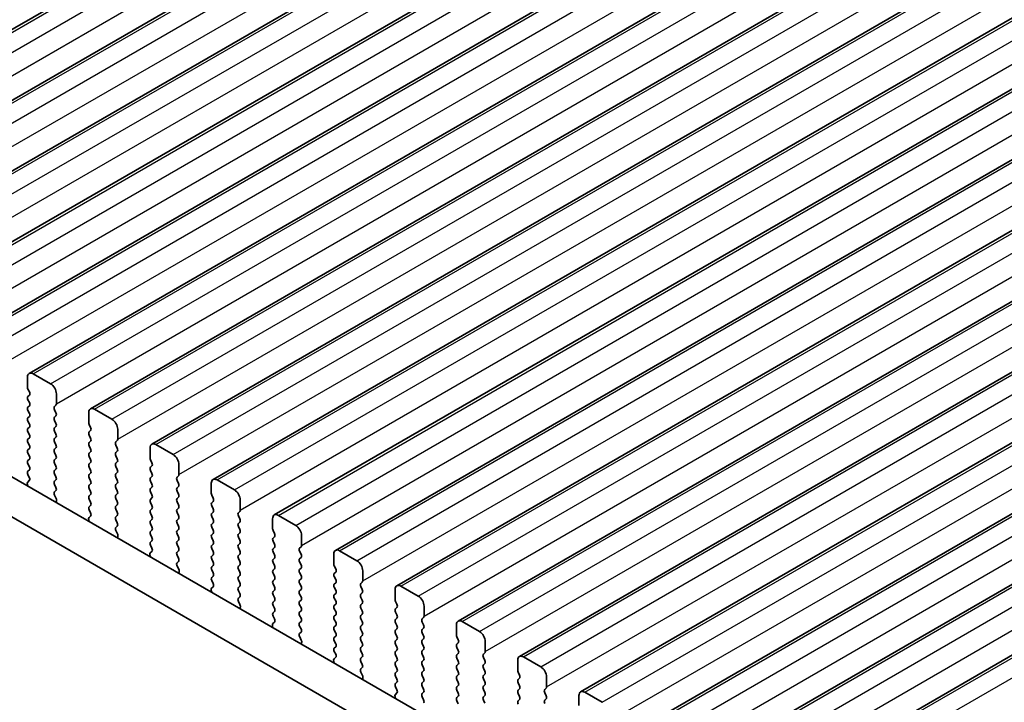
# Model space of a CAD drawing. Units: millimetres. Extents: x 36 to 5941, y 20 to 1144.
# Drawn here: x 172 to 232, y 319 to 361 of the extents above; entities that cross this region are included whole.
import ezdxf

# ---------------------------------------------------------------- set-up
doc = ezdxf.new("R2010")
doc.units = ezdxf.units.MM
doc.header["$LTSCALE"] = 2.5
doc.layers.get('Defpoints').update_dxf_attribs({"lineweight": 25})
for name, color, linetype, lineweight in [('Dimension (ISO)', 7, 'Continuous', 18), ('Visible (ISO)', 7, 'Continuous', 35), ('Visible Narrow (ISO)', 7, 'Continuous', 25)]:
    doc.layers.add(name, color=color, linetype=linetype, lineweight=lineweight)
doc.styles.add('Note Text (TK)', font='MS PGothic.ttf')
doc.dimstyles.new('Default - Method 1b (TK)', dxfattribs={"dimscale": 2.5, "dimtxt": 2.5, "dimasz": 2.5, "dimexe": 1, "dimexo": 1.5, "dimgap": 1, "dimtad": 1, "dimtoh": 1, "dimrnd": 1e-08, "dimdsep": 46, "dimtxsty": 'Note Text (TK)', "dimcen": 0.09, "dimdle": 5, "dimclrd": 100, "dimclre": 100, "dimclrt": 7, "dimadec": 1, "dimazin": 1, "dimtfac": 1, "dimtmove": 0, "dimatfit": 3, "dimfxl": 1, "dimtolj": 1, "dimlwd": -1, "dimlwe": -1, "dimarcsym": 0})

# ---------------------------------------------------------------- blocks, each defined once
blk = doc.blocks.new('*D4')
at = {"layer": 'Defpoints', "color": 0}
for p in [(85.678, 331.062), (249.726, 236.039), (249.726, 204.634)]:
    blk.add_point(p, dxfattribs=at)
at = {"layer": 'Dimension (ISO)', "color": 100}
for p, q in [((85.678, 326.732), (85.678, 296.461)), ((91.09, 296.223), (244.314, 207.759)), ((249.726, 231.709), (249.726, 201.747))]:
    blk.add_line(p, q, dxfattribs=at)
for points in [[(91.611, 297.125), (90.569, 295.321), (85.678, 299.348)], [(244.835, 208.661), (243.793, 206.857), (249.726, 204.634)]]:
    blk.add_solid(points, dxfattribs=at)
at = {"layer": 'Dimension (ISO)', "color": 7, "insert": (166.429, 258.557), "char_height": 6.25, "attachment_point": 4, "rotation": 330, "style": 'Note Text (TK)'}
blk.add_mtext('\\A1;{\\Q-30.000;\\W0.816;\\H0.816x;232}', dxfattribs=at)

msp = doc.modelspace()

# ---------------------------------------------------------------- linework, layer by layer
at = {"layer": 'Visible (ISO)'}
for p, q in [((154.0517, 349.9436), (342.8492, 458.9459)), ((157.7994, 347.7799), (346.5969, 456.7822)), ((161.547, 345.6162), (350.3445, 454.6185)), ((165.2947, 343.4526), (354.0922, 452.4549)), ((169.0423, 341.2889), (357.8399, 450.2912)), ((172.79, 339.1253), (361.5875, 448.1276)), ((176.5377, 336.9616), (365.3352, 445.9639)), ((180.2853, 334.798), (369.0829, 443.8003)), ((184.033, 332.6343), (372.8305, 441.6366)), ((187.7807, 330.4706), (376.5782, 439.4729)), ((191.5283, 328.307), (380.3259, 437.3093)), ((195.276, 326.1433), (384.0735, 435.1456)), ((199.0237, 323.9797), (387.8212, 432.982)), ((202.7713, 321.816), (391.5689, 430.8183)), ((206.519, 319.6524), (395.3165, 428.6547)), ((210.2667, 317.4887), (399.0642, 426.491)), ((214.0143, 315.325), (402.8119, 424.3273)), ((217.762, 313.1614), (406.5595, 422.1637)), ((236.7581, 295.254), (101.5712, 373.302)), ((235.953, 293.2693), (99.4499, 372.0772)), ((174.1007, 338.4882), (173.04, 339.1005)), ((172.6865, 338.8964), (172.6865, 338.284)), ((172.7148, 338.1697), (172.7996, 337.9901)), ((174.4542, 337.2634), (174.4542, 337.8758)), ((172.7996, 337.7941), (172.7148, 337.7125)), ((172.7148, 337.5165), (172.7996, 337.3369)), ((172.7996, 337.1409), (172.7148, 337.0593)), ((172.7148, 336.8633), (172.7996, 336.6837)), ((174.3411, 337.1001), (174.426, 337.1818)), ((174.426, 336.7245), (174.3411, 336.9041)), ((176.4341, 336.7327), (176.4341, 336.1203)), ((177.8483, 336.3245), (176.7877, 336.9369)), ((172.7996, 336.4877), (172.7148, 336.406)), ((172.7148, 336.2101), (172.7996, 336.0305)), ((174.3411, 336.4469), (174.426, 336.5286)), ((174.426, 336.0713), (174.3411, 336.2509)), ((172.7996, 335.8345), (172.7148, 335.7528)), ((172.7148, 335.5569), (172.7996, 335.3773)), ((174.3411, 335.7937), (174.426, 335.8754)), ((174.426, 335.4181), (174.3411, 335.5977)), ((176.4624, 336.006), (176.5473, 335.8264)), ((176.5473, 335.6304), (176.4624, 335.5488)), ((178.2019, 335.0998), (178.2019, 335.7121)), ((172.7996, 335.1813), (172.7148, 335.0996)), ((172.7148, 334.9037), (172.7996, 334.7241)), ((174.3411, 335.1405), (174.426, 335.2222)), ((174.426, 334.7649), (174.3411, 334.9445)), ((176.4624, 335.3528), (176.5473, 335.1732)), ((176.5473, 334.9772), (176.4624, 334.8956)), ((178.0888, 334.9365), (178.1736, 335.0181)), ((172.7996, 334.5281), (172.7148, 334.4464)), ((172.7148, 334.2505), (172.7997, 334.0709)), ((174.3411, 334.4873), (174.426, 334.569)), ((174.426, 334.1117), (174.3411, 334.2913)), ((176.4624, 334.6996), (176.5473, 334.52)), ((176.5473, 334.324), (176.4624, 334.2424)), ((178.1736, 334.5609), (178.0888, 334.7405)), ((178.0888, 334.2832), (178.1736, 334.3649)), ((180.1818, 334.5691), (180.1818, 333.9567)), ((181.596, 334.1608), (180.5353, 334.7732)), ((172.7997, 333.8749), (172.7148, 333.7932)), ((174.3411, 333.8341), (174.426, 333.9158)), ((174.426, 333.4585), (174.3411, 333.6381)), ((176.4624, 334.0464), (176.5473, 333.8668)), ((176.5473, 333.6708), (176.4624, 333.5892)), ((178.1736, 333.9077), (178.0888, 334.0873)), ((178.0888, 333.63), (178.1736, 333.7117)), ((180.2101, 333.8424), (180.2949, 333.6628)), ((172.7148, 333.5973), (172.7997, 333.4177)), ((172.7997, 333.2217), (172.7148, 333.14)), ((174.3411, 333.1809), (174.426, 333.2626)), ((176.4625, 333.3932), (176.5473, 333.2136)), ((178.1736, 333.2545), (178.0888, 333.4341)), ((178.0888, 332.9768), (178.1736, 333.0585)), ((180.2949, 333.4668), (180.2101, 333.3851)), ((180.2101, 333.1892), (180.2949, 333.0095)), ((181.9496, 332.9361), (181.9496, 333.5485)), ((172.797, 332.5696), (172.7011, 332.4826)), ((172.7148, 332.9441), (172.7985, 332.7669)), ((174.426, 332.8053), (174.3411, 332.9849)), ((174.3412, 332.5277), (174.426, 332.6093)), ((176.5473, 333.0176), (176.4625, 332.936)), ((176.4625, 332.74), (176.5473, 332.5604)), ((178.1736, 332.6013), (178.0888, 332.7809)), ((180.295, 332.8136), (180.2101, 332.7319)), ((180.2101, 332.536), (180.295, 332.3563)), ((181.8364, 332.7728), (181.9213, 332.8544)), ((181.9213, 332.3972), (181.8364, 332.5768)), ((185.3437, 331.9972), (184.283, 332.6095)), ((172.6816, 332.3327), (172.7112, 332.2304)), ((174.426, 332.1521), (174.3412, 332.3317)), ((174.3423, 331.8756), (174.426, 331.9561)), ((176.5473, 332.3644), (176.4625, 332.2828)), ((176.4625, 332.0868), (176.5473, 331.9072)), ((178.0888, 332.3236), (178.1736, 332.4053)), ((178.1737, 331.9481), (178.0888, 332.1277)), ((180.295, 332.1604), (180.2101, 332.0787)), ((180.2101, 331.8828), (180.295, 331.7031)), ((181.8364, 332.1196), (181.9213, 332.2012)), ((181.9213, 331.744), (181.8364, 331.9236)), ((183.9295, 332.4054), (183.9295, 331.793)), ((174.4397, 331.4789), (174.3439, 331.6765)), ((174.4296, 331.2383), (174.4593, 331.3063)), ((176.5473, 331.7112), (176.4625, 331.6296)), ((176.4625, 331.4336), (176.5473, 331.254)), ((178.0888, 331.6704), (178.1737, 331.7521)), ((178.1737, 331.2949), (178.0888, 331.4745)), ((180.295, 331.5072), (180.2101, 331.4255)), ((180.2101, 331.2296), (180.295, 331.0499)), ((181.8364, 331.4664), (181.9213, 331.548)), ((181.9213, 331.0908), (181.8365, 331.2704)), ((183.9578, 331.6787), (184.0426, 331.4991)), ((184.0426, 331.3031), (183.9578, 331.2215)), ((185.6972, 330.7724), (185.6972, 331.3848)), ((176.5473, 331.058), (176.4625, 330.9764)), ((176.4625, 330.7804), (176.5462, 330.6033)), ((178.0888, 331.0172), (178.1737, 331.0989)), ((178.1737, 330.6417), (178.0888, 330.8213)), ((180.295, 330.854), (180.2101, 330.7723)), ((181.8365, 330.8132), (181.9213, 330.8948)), ((183.9578, 331.0255), (184.0426, 330.8459)), ((184.0426, 330.6499), (183.9578, 330.5683)), ((185.5841, 330.6091), (185.669, 330.6908)), ((176.4292, 330.169), (176.4589, 330.0667)), ((176.5446, 330.4059), (176.4488, 330.319)), ((178.0888, 330.364), (178.1737, 330.4457)), ((178.1737, 329.9885), (178.0888, 330.1681)), ((180.2101, 330.5764), (180.295, 330.3967)), ((180.295, 330.2008), (180.2101, 330.1191)), ((181.9213, 330.4376), (181.8365, 330.6172)), ((181.8365, 330.16), (181.9213, 330.2416)), ((183.9578, 330.3723), (184.0426, 330.1927)), ((185.669, 330.2335), (185.5841, 330.4132)), ((185.5841, 329.9559), (185.669, 330.0376)), ((187.6771, 330.2418), (187.6771, 329.6294)), ((189.0913, 329.8335), (188.0307, 330.4459)), ((178.09, 329.712), (178.1737, 329.7925)), ((178.1874, 329.3152), (178.0915, 329.5128)), ((180.2101, 329.9232), (180.295, 329.7435)), ((180.295, 329.5476), (180.2101, 329.4659)), ((181.9213, 329.7844), (181.8365, 329.964)), ((181.8365, 329.5068), (181.9213, 329.5884)), ((184.0426, 329.9967), (183.9578, 329.9151)), ((183.9578, 329.7191), (184.0426, 329.5395)), ((185.669, 329.5803), (185.5841, 329.76)), ((187.7054, 329.5151), (187.7903, 329.3354)), ((178.1773, 329.0747), (178.2069, 329.1427)), ((180.2101, 329.27), (180.295, 329.0903)), ((180.295, 328.8944), (180.2101, 328.8127)), ((181.9213, 329.1312), (181.8365, 329.3108)), ((181.8365, 328.8536), (181.9213, 328.9352)), ((184.0426, 329.3435), (183.9578, 329.2619)), ((183.9578, 329.0659), (184.0426, 328.8863)), ((185.5841, 329.3027), (185.669, 329.3844)), ((185.669, 328.9271), (185.5841, 329.1068)), ((187.7903, 329.1395), (187.7054, 329.0578)), ((187.7054, 328.8619), (187.7903, 328.6822)), ((189.4449, 328.6088), (189.4449, 329.2212)), ((180.2923, 328.2423), (180.1965, 328.1553)), ((180.2101, 328.6168), (180.2938, 328.4396)), ((181.9213, 328.478), (181.8365, 328.6576)), ((181.8365, 328.2004), (181.9213, 328.282)), ((184.0426, 328.6903), (183.9578, 328.6087)), ((183.9578, 328.4127), (184.0426, 328.2331)), ((185.5841, 328.6495), (185.669, 328.7312)), ((185.669, 328.2739), (185.5841, 328.4536)), ((187.7903, 328.4863), (187.7054, 328.4046)), ((189.3318, 328.4455), (189.4166, 328.5271)), ((189.4166, 328.0699), (189.3318, 328.2495)), ((192.839, 327.6699), (191.7783, 328.2822)), ((180.1769, 328.0054), (180.2066, 327.9031)), ((181.9213, 327.8248), (181.8365, 328.0044)), ((181.8377, 327.5483), (181.9213, 327.6288)), ((184.0426, 328.0371), (183.9578, 327.9555)), ((183.9578, 327.7595), (184.0427, 327.5799)), ((185.5841, 327.9963), (185.669, 328.078)), ((185.669, 327.6207), (185.5841, 327.8004)), ((187.7054, 328.2087), (187.7903, 328.029)), ((187.7903, 327.8331), (187.7054, 327.7514)), ((189.3318, 327.7923), (189.4166, 327.8739)), ((191.4248, 328.0781), (191.4248, 327.4657)), ((181.935, 327.1516), (181.8392, 327.3492)), ((184.0427, 327.3839), (183.9578, 327.3023)), ((183.9578, 327.1063), (184.0427, 326.9267)), ((185.5841, 327.3431), (185.669, 327.4248)), ((185.669, 326.9675), (185.5841, 327.1472)), ((187.7054, 327.5555), (187.7903, 327.3758)), ((187.7903, 327.1799), (187.7054, 327.0982)), ((189.4166, 327.4167), (189.3318, 327.5963)), ((189.3318, 327.1391), (189.4166, 327.2207)), ((191.4531, 327.3514), (191.5379, 327.1718)), ((193.1926, 326.4451), (193.1926, 327.0575)), ((181.9249, 326.911), (181.9546, 326.979)), ((184.0427, 326.7307), (183.9578, 326.6491)), ((183.9578, 326.4531), (184.0415, 326.276)), ((185.5841, 326.6899), (185.669, 326.7716)), ((185.669, 326.3143), (185.5841, 326.494)), ((187.7054, 326.9023), (187.7903, 326.7226)), ((187.7903, 326.5267), (187.7055, 326.445)), ((189.4166, 326.7635), (189.3318, 326.9431)), ((189.3318, 326.4859), (189.4166, 326.5675)), ((191.5379, 326.9758), (191.4531, 326.8942)), ((191.4531, 326.6982), (191.5379, 326.5186)), ((183.9246, 325.8417), (183.9542, 325.7394)), ((184.04, 326.0786), (183.9441, 325.9917)), ((185.5842, 326.0367), (185.669, 326.1184)), ((185.669, 325.6611), (185.5842, 325.8408)), ((187.7055, 326.2491), (187.7903, 326.0694)), ((187.7903, 325.8735), (187.7055, 325.7918)), ((189.4166, 326.1103), (189.3318, 326.2899)), ((189.3318, 325.8327), (189.4166, 325.9143)), ((191.5379, 326.3226), (191.4531, 326.241)), ((191.4531, 326.045), (191.538, 325.8654)), ((193.0794, 326.2818), (193.1643, 326.3635)), ((193.1643, 325.9062), (193.0794, 326.0859)), ((195.1725, 325.9144), (195.1725, 325.3021)), ((196.5867, 325.5062), (195.526, 326.1186)), ((185.5853, 325.3847), (185.669, 325.4652)), ((187.7055, 325.5959), (187.7903, 325.4162)), ((187.7903, 325.2203), (187.7055, 325.1386)), ((189.4167, 325.4571), (189.3318, 325.6367)), ((189.3318, 325.1795), (189.4167, 325.2611)), ((191.538, 325.6694), (191.4531, 325.5878)), ((191.4531, 325.3918), (191.538, 325.2122)), ((193.0794, 325.6286), (193.1643, 325.7103)), ((193.1643, 325.253), (193.0794, 325.4327)), ((185.6827, 324.9879), (185.5869, 325.1855)), ((185.6726, 324.7474), (185.7023, 324.8154)), ((187.7055, 324.9427), (187.7903, 324.763)), ((189.4167, 324.8039), (189.3318, 324.9835)), ((189.3318, 324.5263), (189.4167, 324.6079)), ((191.538, 325.0162), (191.4531, 324.9346)), ((191.4531, 324.7386), (191.538, 324.559)), ((193.0794, 324.9754), (193.1643, 325.0571)), ((193.1643, 324.5998), (193.0794, 324.7795)), ((195.2007, 325.1878), (195.2856, 325.0081)), ((195.2856, 324.8122), (195.2008, 324.7305)), ((196.9402, 324.2815), (196.9402, 324.8938)), ((187.7903, 324.5671), (187.7055, 324.4854)), ((187.7055, 324.2895), (187.7892, 324.1123)), ((189.4167, 324.1507), (189.3318, 324.3303)), ((191.538, 324.363), (191.4531, 324.2814)), ((191.4531, 324.0854), (191.538, 323.9058)), ((193.0795, 324.3222), (193.1643, 324.4039)), ((193.1643, 323.9466), (193.0795, 324.1263)), ((195.2008, 324.5346), (195.2856, 324.3549)), ((195.2856, 324.159), (195.2008, 324.0773)), ((196.8271, 324.1182), (196.9119, 324.1998)), ((187.6722, 323.678), (187.7019, 323.5758)), ((187.7876, 323.9149), (187.6918, 323.828)), ((189.3318, 323.8731), (189.4167, 323.9547)), ((189.4167, 323.4975), (189.3318, 323.6771)), ((191.538, 323.7098), (191.4531, 323.6282)), ((191.4531, 323.4322), (191.538, 323.2526)), ((193.0795, 323.669), (193.1643, 323.7507)), ((193.1643, 323.2934), (193.0795, 323.4731)), ((195.2008, 323.8813), (195.2856, 323.7017)), ((195.2856, 323.5058), (195.2008, 323.4241)), ((196.912, 323.7426), (196.8271, 323.9222)), ((196.8271, 323.465), (196.912, 323.5466)), ((198.9201, 323.7508), (198.9201, 323.1384)), ((200.3343, 323.3426), (199.2737, 323.9549)), ((189.333, 323.221), (189.4167, 323.3015)), ((189.4304, 322.8243), (189.3345, 323.0219)), ((191.538, 323.0566), (191.4531, 322.975)), ((193.0795, 323.0158), (193.1643, 323.0975)), ((193.1643, 322.6402), (193.0795, 322.8199)), ((195.2008, 323.2281), (195.2856, 323.0485)), ((195.2856, 322.8526), (195.2008, 322.7709)), ((196.912, 323.0894), (196.8271, 323.269)), ((196.8271, 322.8118), (196.912, 322.8934)), ((198.9484, 323.0241), (199.0333, 322.8445)), ((189.4203, 322.5837), (189.4499, 322.6517)), ((191.4531, 322.779), (191.538, 322.5994)), ((191.538, 322.4034), (191.4531, 322.3218)), ((193.0795, 322.3626), (193.1643, 322.4443)), ((195.2008, 322.5749), (195.2856, 322.3953)), ((195.2856, 322.1994), (195.2008, 322.1177)), ((196.912, 322.4362), (196.8271, 322.6158)), ((196.8271, 322.1586), (196.912, 322.2402)), ((199.0333, 322.6485), (198.9484, 322.5669)), ((198.9484, 322.3709), (199.0333, 322.1913)), ((200.6879, 322.1178), (200.6879, 322.7302)), ((191.5353, 321.7513), (191.4395, 321.6644)), ((191.4531, 322.1258), (191.5368, 321.9487)), ((193.1643, 321.987), (193.0795, 322.1667)), ((193.0795, 321.7094), (193.1643, 321.7911)), ((195.2008, 321.9217), (195.2856, 321.7421)), ((196.912, 321.783), (196.8271, 321.9626)), ((199.0333, 321.9953), (198.9484, 321.9137)), ((198.9484, 321.7177), (199.0333, 321.5381)), ((200.5748, 321.9545), (200.6596, 322.0362)), ((200.6596, 321.5789), (200.5748, 321.7585)), ((204.082, 321.1789), (203.0213, 321.7913)), ((191.4199, 321.5144), (191.4496, 321.4121)), ((193.1643, 321.3338), (193.0795, 321.5135)), ((193.0807, 321.0573), (193.1643, 321.1379)), ((195.2856, 321.5462), (195.2008, 321.4645)), ((195.2008, 321.2685), (195.2857, 321.0889)), ((196.8271, 321.5054), (196.912, 321.587)), ((196.912, 321.1298), (196.8271, 321.3094)), ((199.0333, 321.3421), (198.9484, 321.2605)), ((198.9484, 321.0645), (199.0333, 320.8849)), ((200.5748, 321.3013), (200.6596, 321.383)), ((200.6596, 320.9257), (200.5748, 321.1053)), ((202.6678, 321.5871), (202.6678, 320.9747)), ((193.178, 320.6606), (193.0822, 320.8582)), ((193.1679, 320.42), (193.1976, 320.4881)), ((195.2857, 320.893), (195.2008, 320.8113)), ((195.2008, 320.6153), (195.2857, 320.4357)), ((196.8271, 320.8522), (196.912, 320.9338)), ((196.912, 320.4766), (196.8271, 320.6562)), ((199.0333, 320.6889), (198.9484, 320.6072)), ((198.9484, 320.4113), (199.0333, 320.2317)), ((200.5748, 320.6481), (200.6596, 320.7298)), ((200.6596, 320.2725), (200.5748, 320.4521)), ((202.6961, 320.8604), (202.7809, 320.6808)), ((202.7809, 320.4848), (202.6961, 320.4032)), ((204.4356, 319.9542), (204.4356, 320.5665)), ((195.2857, 320.2398), (195.2008, 320.1581)), ((195.2008, 319.9621), (195.2845, 319.785)), ((196.8271, 320.199), (196.912, 320.2806)), ((196.912, 319.8234), (196.8271, 320.003)), ((199.0333, 320.0357), (198.9485, 319.954)), ((200.5748, 319.9949), (200.6596, 320.0766)), ((200.6596, 319.6193), (200.5748, 319.7989)), ((202.6961, 320.2072), (202.7809, 320.0276)), ((202.7809, 319.8316), (202.6961, 319.75)), ((204.3224, 319.7909), (204.4073, 319.8725)), ((195.1676, 319.3507), (195.1972, 319.2485)), ((195.283, 319.5876), (195.1871, 319.5007)), ((196.8272, 319.5458), (196.912, 319.6274)), ((196.912, 319.1702), (196.8272, 319.3498)), ((198.9485, 319.7581), (199.0333, 319.5785)), ((199.0333, 319.3825), (198.9485, 319.3008)), ((200.5748, 319.3417), (200.6596, 319.4234)), ((202.6961, 319.554), (202.781, 319.3744)), ((204.4073, 319.4153), (204.3224, 319.5949)), ((204.3224, 319.1377), (204.4073, 319.2193)), ((206.4155, 319.4235), (206.4155, 318.8111)), ((207.8297, 319.0152), (206.769, 319.6276)), ((198.9485, 319.1049), (199.0333, 318.9253)), ((200.6597, 318.9661), (200.5748, 319.1457)), ((202.781, 319.1784), (202.6961, 319.0968))]:
    msp.add_line(p, q, dxfattribs=at)
for centre, major_axis, start_param, end_param in [((173.04, 338.6923), (-0.25, 0.433), 5.4978007, 7.0685971), ((174.1007, 338.0799), (-0.25, 0.433), 3.9270044, 5.4978007), ((172.8279, 338.2024), (0.1, -0.1732), 3.9270044, 4.5705055), ((172.6865, 337.9574), (0.1, -0.1732), 0.1419107, 1.4289129), ((172.8279, 337.5492), (-0.1, 0.1732), 0.1419107, 1.4289129), ((172.6865, 337.3042), (0.1, -0.1732), 0.1419107, 1.4289129), ((174.3128, 337.3451), (0.1, -0.1732), 0.1419107, 0.7854118), ((172.8279, 336.896), (-0.1, 0.1732), 0.1419107, 1.4289129), ((172.6865, 336.651), (0.1, -0.1732), 0.1419107, 1.4289129), ((174.4542, 336.9368), (-0.1, 0.1732), 0.1419107, 1.4289129), ((174.3128, 336.6919), (0.1, -0.1732), 0.1419107, 1.4289129), ((176.7877, 336.5286), (-0.25, 0.433), 5.4978007, 7.0685971), ((172.8279, 336.2428), (-0.1, 0.1732), 0.1419107, 1.4289129), ((174.4542, 336.2836), (-0.1, 0.1732), 0.1419107, 1.4289129), ((174.3128, 336.0387), (0.1, -0.1732), 0.1419107, 1.4289129), ((176.5756, 336.0387), (0.1, -0.1732), 3.9270044, 4.5705055), ((177.8483, 335.9162), (-0.25, 0.433), 3.9270044, 5.4978007), ((172.8279, 335.5895), (-0.1, 0.1732), 0.1419107, 1.4289129), ((172.6865, 335.9978), (0.1, -0.1732), 0.1419107, 1.4289129), ((174.4543, 335.6304), (-0.1, 0.1732), 0.1419107, 1.4289129), ((176.5756, 335.3855), (-0.1, 0.1732), 0.1419107, 1.4289129), ((176.4341, 335.7937), (0.1, -0.1732), 0.1419107, 1.4289129), ((172.8279, 334.9363), (-0.1, 0.1732), 0.1419107, 1.4289129), ((172.6865, 335.3446), (0.1, -0.1732), 0.1419107, 1.4289129), ((174.4543, 334.9772), (-0.1, 0.1732), 0.1419107, 1.4289129), ((174.3128, 335.3855), (0.1, -0.1732), 0.1419107, 1.4289129), ((176.5756, 334.7323), (-0.1, 0.1732), 0.1419107, 1.4289129), ((176.4341, 335.1405), (0.1, -0.1732), 0.1419107, 1.4289129), ((178.2019, 334.7732), (-0.1, 0.1732), 0.1419107, 1.4289129), ((178.0605, 335.1814), (0.1, -0.1732), 0.1419107, 0.7854118), ((172.8279, 334.2831), (-0.1, 0.1732), 0.1419107, 1.4289129), ((172.6865, 334.6914), (0.1, -0.1732), 0.1419107, 1.4289129), ((174.4543, 334.324), (-0.1, 0.1732), 0.1419107, 1.4289129), ((174.3128, 334.7323), (0.1, -0.1732), 0.1419107, 1.4289129), ((176.5756, 334.0791), (-0.1, 0.1732), 0.1419107, 1.4289129), ((176.4342, 334.4873), (0.1, -0.1732), 0.1419107, 1.4289129), ((178.2019, 334.12), (-0.1, 0.1732), 0.1419107, 1.4289129), ((178.0605, 334.5282), (0.1, -0.1732), 0.1419107, 1.4289129), ((180.5353, 334.3649), (-0.25, 0.433), 5.4978007, 7.0685971), ((172.8279, 333.6299), (-0.1, 0.1732), 0.1419107, 1.4289129), ((172.6865, 334.0382), (0.1, -0.1732), 0.1419107, 1.4289129), ((174.4543, 333.6708), (-0.1, 0.1732), 0.1419107, 1.4289129), ((174.3129, 334.0791), (0.1, -0.1732), 0.1419107, 1.4289129), ((176.4342, 333.8341), (0.1, -0.1732), 0.1419107, 1.4289129), ((178.0605, 333.875), (0.1, -0.1732), 0.1419107, 1.4289129), ((180.3232, 333.875), (0.1, -0.1732), 3.9270044, 4.5705055), ((180.1818, 333.6301), (0.1, -0.1732), 0.1419107, 1.4289129), ((181.596, 333.7526), (-0.25, 0.433), 3.9270044, 5.4978007), ((172.828, 332.9767), (-0.1, 0.1732), 0.1419107, 1.4289129), ((172.6865, 333.385), (0.1, -0.1732), 0.1419107, 1.4289129), ((174.4543, 333.0176), (-0.1, 0.1732), 0.1419107, 1.4289129), ((174.3129, 333.4258), (0.1, -0.1732), 0.1419107, 1.4289129), ((176.5756, 333.4259), (-0.1, 0.1732), 0.1419107, 1.4289129), ((176.4342, 333.1809), (0.1, -0.1732), 0.1419107, 1.4289129), ((178.2019, 333.4667), (-0.1, 0.1732), 0.1419107, 1.4289129), ((178.0605, 333.2218), (0.1, -0.1732), 0.1419107, 1.4289129), ((180.3232, 333.2218), (-0.1, 0.1732), 0.1419107, 1.4289129), ((172.8127, 332.3179), (-0.1, 0.1732), 0.1242494, 1.1681664), ((172.6854, 332.7343), (0.1, -0.1732), 0.1242494, 1.4289129), ((174.4543, 332.3644), (-0.1, 0.1732), 0.1419107, 1.4289129), ((174.3129, 332.7726), (0.1, -0.1732), 0.1419107, 1.4289129), ((176.5756, 332.7727), (-0.1, 0.1732), 0.1419107, 1.4289129), ((176.4342, 332.5277), (0.1, -0.1732), 0.1419107, 1.4289129), ((178.2019, 332.8135), (-0.1, 0.1732), 0.1419107, 1.4289129), ((178.0605, 332.5686), (0.1, -0.1732), 0.1419107, 1.4289129), ((180.3232, 332.5686), (-0.1, 0.1732), 0.1419107, 1.4289129), ((180.1818, 332.9769), (0.1, -0.1732), 0.1419107, 1.4289129), ((181.9496, 332.6095), (-0.1, 0.1732), 0.1419107, 1.4289129), ((181.8081, 333.0177), (0.1, -0.1732), 0.1419107, 0.7854118), ((184.283, 332.2013), (-0.25, 0.433), 5.4978007, 7.0685971), ((174.4555, 331.7123), (-0.1, 0.1732), 0.1419107, 1.4465741), ((174.3129, 332.1194), (0.1, -0.1732), 0.1419107, 1.4289129), ((176.5756, 332.1195), (-0.1, 0.1732), 0.1419107, 1.4289129), ((176.4342, 331.8745), (0.1, -0.1732), 0.1419107, 1.4289129), ((178.2019, 332.1603), (-0.1, 0.1732), 0.1419107, 1.4289129), ((178.0605, 331.9154), (0.1, -0.1732), 0.1419107, 1.4289129), ((180.3232, 331.9154), (-0.1, 0.1732), 0.1419107, 1.4289129), ((180.1818, 332.3237), (0.1, -0.1732), 0.1419107, 1.4289129), ((181.9496, 331.9563), (-0.1, 0.1732), 0.1419107, 1.4289129), ((181.8082, 332.3645), (0.1, -0.1732), 0.1419107, 1.4289129), ((185.3437, 331.5889), (-0.25, 0.433), 3.9270044, 5.4978007), ((174.3281, 331.4431), (-0.1, 0.1732), 3.5442498, 4.5881668), ((176.5756, 331.4663), (-0.1, 0.1732), 0.1419107, 1.4289129), ((176.4342, 331.2213), (0.1, -0.1732), 0.1419107, 1.4289129), ((178.2019, 331.5071), (-0.1, 0.1732), 0.1419107, 1.4289129), ((178.0605, 331.2622), (0.1, -0.1732), 0.1419107, 1.4289129), ((180.3233, 331.2622), (-0.1, 0.1732), 0.1419107, 1.4289129), ((180.1818, 331.6705), (0.1, -0.1732), 0.1419107, 1.4289129), ((181.9496, 331.3031), (-0.1, 0.1732), 0.1419107, 1.4289129), ((181.8082, 331.7113), (0.1, -0.1732), 0.1419107, 1.4289129), ((184.0709, 331.7114), (0.1, -0.1732), 3.9270044, 4.5705055), ((183.9295, 331.4664), (0.1, -0.1732), 0.1419107, 1.4289129), ((176.5756, 330.8131), (-0.1, 0.1732), 0.1419107, 1.4289129), ((178.202, 330.8539), (-0.1, 0.1732), 0.1419107, 1.4289129), ((178.0605, 330.609), (0.1, -0.1732), 0.1419107, 1.4289129), ((180.3233, 330.609), (-0.1, 0.1732), 0.1419107, 1.4289129), ((180.1818, 331.0173), (0.1, -0.1732), 0.1419107, 1.4289129), ((181.9496, 330.6499), (-0.1, 0.1732), 0.1419107, 1.4289129), ((181.8082, 331.0581), (0.1, -0.1732), 0.1419107, 1.4289129), ((184.0709, 331.0582), (-0.1, 0.1732), 0.1419107, 1.4289129), ((183.9295, 330.8132), (0.1, -0.1732), 0.1419107, 1.4289129), ((185.5558, 330.8541), (0.1, -0.1732), 0.1419107, 0.7854118), ((176.5604, 330.1543), (-0.1, 0.1732), 0.1242494, 1.1681664), ((176.433, 330.5706), (0.1, -0.1732), 0.1242494, 1.4289129), ((178.202, 330.2007), (-0.1, 0.1732), 0.1419107, 1.4289129), ((180.3233, 329.9558), (-0.1, 0.1732), 0.1419107, 1.4289129), ((180.1818, 330.3641), (0.1, -0.1732), 0.1419107, 1.4289129), ((181.9496, 329.9967), (-0.1, 0.1732), 0.1419107, 1.4289129), ((181.8082, 330.4049), (0.1, -0.1732), 0.1419107, 1.4289129), ((184.0709, 330.405), (-0.1, 0.1732), 0.1419107, 1.4289129), ((183.9295, 330.16), (0.1, -0.1732), 0.1419107, 1.4289129), ((185.6972, 330.4458), (-0.1, 0.1732), 0.1419107, 1.4289129), ((185.5558, 330.2009), (0.1, -0.1732), 0.1419107, 1.4289129), ((188.0307, 330.0376), (-0.25, 0.433), 5.4978007, 7.0685971), ((178.2031, 329.5487), (-0.1, 0.1732), 0.1419107, 1.4465741), ((178.0605, 329.9558), (0.1, -0.1732), 0.1419107, 1.4289129), ((180.3233, 329.3026), (-0.1, 0.1732), 0.1419107, 1.4289129), ((180.1819, 329.7109), (0.1, -0.1732), 0.1419107, 1.4289129), ((181.9496, 329.3435), (-0.1, 0.1732), 0.1419107, 1.4289129), ((181.8082, 329.7517), (0.1, -0.1732), 0.1419107, 1.4289129), ((184.0709, 329.7518), (-0.1, 0.1732), 0.1419107, 1.4289129), ((183.9295, 329.5068), (0.1, -0.1732), 0.1419107, 1.4289129), ((185.6972, 329.7926), (-0.1, 0.1732), 0.1419107, 1.4289129), ((185.5558, 329.5477), (0.1, -0.1732), 0.1419107, 1.4289129), ((187.8186, 329.5477), (0.1, -0.1732), 3.9270044, 4.5705055), ((189.0913, 329.4253), (-0.25, 0.433), 3.9270044, 5.4978007), ((178.0758, 329.2794), (-0.1, 0.1732), 3.5442498, 4.5881668), ((180.1819, 329.0577), (0.1, -0.1732), 0.1419107, 1.4289129), ((181.9496, 328.6903), (-0.1, 0.1732), 0.1419107, 1.4289129), ((181.8082, 329.0985), (0.1, -0.1732), 0.1419107, 1.4289129), ((184.0709, 329.0986), (-0.1, 0.1732), 0.1419107, 1.4289129), ((183.9295, 328.8536), (0.1, -0.1732), 0.1419107, 1.4289129), ((185.6973, 329.1394), (-0.1, 0.1732), 0.1419107, 1.4289129), ((185.5558, 328.8945), (0.1, -0.1732), 0.1419107, 1.4289129), ((187.8186, 328.8945), (-0.1, 0.1732), 0.1419107, 1.4289129), ((187.6771, 329.3028), (0.1, -0.1732), 0.1419107, 1.4289129), ((180.3233, 328.6494), (-0.1, 0.1732), 0.1419107, 1.4289129), ((180.1807, 328.407), (0.1, -0.1732), 0.1242494, 1.4289129), ((181.8082, 328.4453), (0.1, -0.1732), 0.1419107, 1.4289129), ((184.0709, 328.4454), (-0.1, 0.1732), 0.1419107, 1.4289129), ((183.9295, 328.2004), (0.1, -0.1732), 0.1419107, 1.4289129), ((185.6973, 328.4862), (-0.1, 0.1732), 0.1419107, 1.4289129), ((185.5558, 328.2413), (0.1, -0.1732), 0.1419107, 1.4289129), ((187.8186, 328.2413), (-0.1, 0.1732), 0.1419107, 1.4289129), ((187.6771, 328.6496), (0.1, -0.1732), 0.1419107, 1.4289129), ((189.4449, 328.2822), (-0.1, 0.1732), 0.1419107, 1.4289129), ((189.3035, 328.6904), (0.1, -0.1732), 0.1419107, 0.7854118), ((191.7783, 327.874), (-0.25, 0.433), 5.4978007, 7.0685971), ((180.3081, 327.9906), (-0.1, 0.1732), 0.1242494, 1.1681664), ((181.9496, 328.0371), (-0.1, 0.1732), 0.1419107, 1.4289129), ((181.8082, 327.7921), (0.1, -0.1732), 0.1419107, 1.4289129), ((184.0709, 327.7922), (-0.1, 0.1732), 0.1419107, 1.4289129), ((185.6973, 327.833), (-0.1, 0.1732), 0.1419107, 1.4289129), ((185.5559, 327.5881), (0.1, -0.1732), 0.1419107, 1.4289129), ((187.8186, 327.5881), (-0.1, 0.1732), 0.1419107, 1.4289129), ((187.6772, 327.9964), (0.1, -0.1732), 0.1419107, 1.4289129), ((189.4449, 327.629), (-0.1, 0.1732), 0.1419107, 1.4289129), ((189.3035, 328.0372), (0.1, -0.1732), 0.1419107, 1.4289129), ((192.839, 327.2616), (-0.25, 0.433), 3.9270044, 5.4978007), ((181.9508, 327.385), (-0.1, 0.1732), 0.1419107, 1.4465741), ((181.8234, 327.1158), (-0.1, 0.1732), 3.5442498, 4.5881668), ((184.0709, 327.139), (-0.1, 0.1732), 0.1419107, 1.4289129), ((183.9295, 327.5472), (0.1, -0.1732), 0.1419107, 1.4289129), ((185.6973, 327.1798), (-0.1, 0.1732), 0.1419107, 1.4289129), ((187.8186, 326.9349), (-0.1, 0.1732), 0.1419107, 1.4289129), ((187.6772, 327.3432), (0.1, -0.1732), 0.1419107, 1.4289129), ((189.4449, 326.9758), (-0.1, 0.1732), 0.1419107, 1.4289129), ((189.3035, 327.384), (0.1, -0.1732), 0.1419107, 1.4289129), ((191.5662, 327.3841), (0.1, -0.1732), 3.9270044, 4.5705055), ((191.4248, 327.1391), (0.1, -0.1732), 0.1419107, 1.4289129), ((184.0709, 326.4858), (-0.1, 0.1732), 0.1419107, 1.4289129), ((183.9295, 326.894), (0.1, -0.1732), 0.1419107, 1.4289129), ((185.6973, 326.5266), (-0.1, 0.1732), 0.1419107, 1.4289129), ((185.5559, 326.9349), (0.1, -0.1732), 0.1419107, 1.4289129), ((187.8186, 326.2817), (-0.1, 0.1732), 0.1419107, 1.4289129), ((187.6772, 326.69), (0.1, -0.1732), 0.1419107, 1.4289129), ((189.4449, 326.3226), (-0.1, 0.1732), 0.1419107, 1.4289129), ((189.3035, 326.7308), (0.1, -0.1732), 0.1419107, 1.4289129), ((191.5662, 326.7309), (-0.1, 0.1732), 0.1419107, 1.4289129), ((191.4248, 326.4859), (0.1, -0.1732), 0.1419107, 1.4289129), ((193.0511, 326.5268), (0.1, -0.1732), 0.1419107, 0.7854118), ((184.0557, 325.827), (-0.1, 0.1732), 0.1242494, 1.1681664), ((183.9284, 326.2433), (0.1, -0.1732), 0.1242494, 1.4289129), ((185.6973, 325.8734), (-0.1, 0.1732), 0.1419107, 1.4289129), ((185.5559, 326.2817), (0.1, -0.1732), 0.1419107, 1.4289129), ((187.6772, 326.0368), (0.1, -0.1732), 0.1419107, 1.4289129), ((189.4449, 325.6694), (-0.1, 0.1732), 0.1419107, 1.4289129), ((189.3035, 326.0776), (0.1, -0.1732), 0.1419107, 1.4289129), ((191.5662, 326.0777), (-0.1, 0.1732), 0.1419107, 1.4289129), ((191.4248, 325.8327), (0.1, -0.1732), 0.1419107, 1.4289129), ((193.1926, 326.1185), (-0.1, 0.1732), 0.1419107, 1.4289129), ((193.0512, 325.8736), (0.1, -0.1732), 0.1419107, 1.4289129), ((195.526, 325.7103), (-0.25, 0.433), 5.4978007, 7.0685971), ((185.6985, 325.2214), (-0.1, 0.1732), 0.1419107, 1.4465741), ((185.5559, 325.6285), (0.1, -0.1732), 0.1419107, 1.4289129), ((187.8186, 325.6285), (-0.1, 0.1732), 0.1419107, 1.4289129), ((187.6772, 325.3836), (0.1, -0.1732), 0.1419107, 1.4289129), ((189.3035, 325.4244), (0.1, -0.1732), 0.1419107, 1.4289129), ((191.5662, 325.4245), (-0.1, 0.1732), 0.1419107, 1.4289129), ((191.4248, 325.1795), (0.1, -0.1732), 0.1419107, 1.4289129), ((193.1926, 325.4653), (-0.1, 0.1732), 0.1419107, 1.4289129), ((193.0512, 325.2204), (0.1, -0.1732), 0.1419107, 1.4289129), ((195.3139, 325.2204), (0.1, -0.1732), 3.9270044, 4.5705055), ((196.5867, 325.098), (-0.25, 0.433), 3.9270044, 5.4978007), ((185.5711, 324.9521), (-0.1, 0.1732), 3.5442498, 4.5881668), ((187.8186, 324.9753), (-0.1, 0.1732), 0.1419107, 1.4289129), ((187.6772, 324.7304), (0.1, -0.1732), 0.1419107, 1.4289129), ((189.4449, 325.0162), (-0.1, 0.1732), 0.1419107, 1.4289129), ((189.3035, 324.7712), (0.1, -0.1732), 0.1419107, 1.4289129), ((191.5663, 324.7713), (-0.1, 0.1732), 0.1419107, 1.4289129), ((193.1926, 324.8121), (-0.1, 0.1732), 0.1419107, 1.4289129), ((195.3139, 324.5672), (-0.1, 0.1732), 0.1419107, 1.4289129), ((195.1725, 324.9755), (0.1, -0.1732), 0.1419107, 1.4289129), ((187.8186, 324.3221), (-0.1, 0.1732), 0.1419107, 1.4289129), ((187.676, 324.0797), (0.1, -0.1732), 0.1242494, 1.4289129), ((189.4449, 324.363), (-0.1, 0.1732), 0.1419107, 1.4289129), ((189.3035, 324.118), (0.1, -0.1732), 0.1419107, 1.4289129), ((191.5663, 324.1181), (-0.1, 0.1732), 0.1419107, 1.4289129), ((191.4248, 324.5263), (0.1, -0.1732), 0.1419107, 1.4289129), ((193.1926, 324.1589), (-0.1, 0.1732), 0.1419107, 1.4289129), ((193.0512, 324.5672), (0.1, -0.1732), 0.1419107, 1.4289129), ((195.3139, 323.914), (-0.1, 0.1732), 0.1419107, 1.4289129), ((195.1725, 324.3223), (0.1, -0.1732), 0.1419107, 1.4289129), ((196.9402, 323.9549), (-0.1, 0.1732), 0.1419107, 1.4289129), ((196.7988, 324.3631), (0.1, -0.1732), 0.1419107, 0.7854118), ((199.2737, 323.5467), (-0.25, 0.433), 5.4978007, 7.0685971), ((187.8034, 323.6633), (-0.1, 0.1732), 0.1242494, 1.1681664), ((189.445, 323.7098), (-0.1, 0.1732), 0.1419107, 1.4289129), ((189.3035, 323.4648), (0.1, -0.1732), 0.1419107, 1.4289129), ((191.5663, 323.4649), (-0.1, 0.1732), 0.1419107, 1.4289129), ((191.4248, 323.8731), (0.1, -0.1732), 0.1419107, 1.4289129), ((193.1926, 323.5057), (-0.1, 0.1732), 0.1419107, 1.4289129), ((193.0512, 323.914), (0.1, -0.1732), 0.1419107, 1.4289129), ((195.3139, 323.2608), (-0.1, 0.1732), 0.1419107, 1.4289129), ((195.1725, 323.6691), (0.1, -0.1732), 0.1419107, 1.4289129), ((196.9402, 323.3017), (-0.1, 0.1732), 0.1419107, 1.4289129), ((196.7988, 323.7099), (0.1, -0.1732), 0.1419107, 1.4289129), ((189.4461, 323.0577), (-0.1, 0.1732), 0.1419107, 1.4465741), ((189.3188, 322.7884), (-0.1, 0.1732), 3.5442498, 4.5881668), ((191.5663, 322.8117), (-0.1, 0.1732), 0.1419107, 1.4289129), ((191.4248, 323.2199), (0.1, -0.1732), 0.1419107, 1.4289129), ((193.1926, 322.8525), (-0.1, 0.1732), 0.1419107, 1.4289129), ((193.0512, 323.2608), (0.1, -0.1732), 0.1419107, 1.4289129), ((195.1725, 323.0159), (0.1, -0.1732), 0.1419107, 1.4289129), ((196.9403, 322.6485), (-0.1, 0.1732), 0.1419107, 1.4289129), ((196.7988, 323.0567), (0.1, -0.1732), 0.1419107, 1.4289129), ((199.0616, 323.0568), (0.1, -0.1732), 3.9270044, 4.5705055), ((198.9201, 322.8118), (0.1, -0.1732), 0.1419107, 1.4289129), ((200.3343, 322.9343), (-0.25, 0.433), 3.9270044, 5.4978007), ((191.5663, 322.1585), (-0.1, 0.1732), 0.1419107, 1.4289129), ((191.4249, 322.5667), (0.1, -0.1732), 0.1419107, 1.4289129), ((193.1926, 322.1993), (-0.1, 0.1732), 0.1419107, 1.4289129), ((193.0512, 322.6076), (0.1, -0.1732), 0.1419107, 1.4289129), ((195.3139, 322.6076), (-0.1, 0.1732), 0.1419107, 1.4289129), ((195.1725, 322.3627), (0.1, -0.1732), 0.1419107, 1.4289129), ((196.7988, 322.4035), (0.1, -0.1732), 0.1419107, 1.4289129), ((199.0616, 322.4036), (-0.1, 0.1732), 0.1419107, 1.4289129), ((191.5511, 321.4996), (-0.1, 0.1732), 0.1242494, 1.1681664), ((191.4237, 321.916), (0.1, -0.1732), 0.1242494, 1.4289129), ((193.1926, 321.5461), (-0.1, 0.1732), 0.1419107, 1.4289129), ((193.0512, 321.9544), (0.1, -0.1732), 0.1419107, 1.4289129), ((195.3139, 321.9544), (-0.1, 0.1732), 0.1419107, 1.4289129), ((195.1725, 321.7095), (0.1, -0.1732), 0.1419107, 1.4289129), ((196.9403, 321.9953), (-0.1, 0.1732), 0.1419107, 1.4289129), ((196.7988, 321.7503), (0.1, -0.1732), 0.1419107, 1.4289129), ((199.0616, 321.7504), (-0.1, 0.1732), 0.1419107, 1.4289129), ((198.9201, 322.1586), (0.1, -0.1732), 0.1419107, 1.4289129), ((200.6879, 321.7912), (-0.1, 0.1732), 0.1419107, 1.4289129), ((200.5465, 322.1995), (0.1, -0.1732), 0.1419107, 0.7854118), ((203.0213, 321.383), (-0.25, 0.433), 5.4978007, 7.0685971), ((193.1938, 320.894), (-0.1, 0.1732), 0.1419107, 1.4465741), ((193.0512, 321.3012), (0.1, -0.1732), 0.1419107, 1.4289129), ((195.3139, 321.3012), (-0.1, 0.1732), 0.1419107, 1.4289129), ((195.1725, 321.0563), (0.1, -0.1732), 0.1419107, 1.4289129), ((196.9403, 321.3421), (-0.1, 0.1732), 0.1419107, 1.4289129), ((196.7988, 321.0971), (0.1, -0.1732), 0.1419107, 1.4289129), ((199.0616, 321.0972), (-0.1, 0.1732), 0.1419107, 1.4289129), ((198.9201, 321.5054), (0.1, -0.1732), 0.1419107, 1.4289129), ((200.6879, 321.138), (-0.1, 0.1732), 0.1419107, 1.4289129), ((200.5465, 321.5463), (0.1, -0.1732), 0.1419107, 1.4289129), ((204.082, 320.7706), (-0.25, 0.433), 3.9270044, 5.4978007), ((193.0664, 320.6248), (-0.1, 0.1732), 3.5442498, 4.5881668), ((195.3139, 320.648), (-0.1, 0.1732), 0.1419107, 1.4289129), ((195.1725, 320.403), (0.1, -0.1732), 0.1419107, 1.4289129), ((196.9403, 320.6889), (-0.1, 0.1732), 0.1419107, 1.4289129), ((196.7989, 320.4439), (0.1, -0.1732), 0.1419107, 1.4289129), ((199.0616, 320.444), (-0.1, 0.1732), 0.1419107, 1.4289129), ((198.9202, 320.8522), (0.1, -0.1732), 0.1419107, 1.4289129), ((200.6879, 320.4848), (-0.1, 0.1732), 0.1419107, 1.4289129), ((200.5465, 320.8931), (0.1, -0.1732), 0.1419107, 1.4289129), ((202.8092, 320.2399), (-0.1, 0.1732), 0.1419107, 1.4289129), ((202.8092, 320.8931), (0.1, -0.1732), 3.9270044, 4.5705055), ((202.6678, 320.6481), (0.1, -0.1732), 0.1419107, 1.4289129), ((195.3139, 319.9948), (-0.1, 0.1732), 0.1419107, 1.4289129), ((196.9403, 320.0357), (-0.1, 0.1732), 0.1419107, 1.4289129), ((196.7989, 319.7907), (0.1, -0.1732), 0.1419107, 1.4289129), ((199.0616, 319.7907), (-0.1, 0.1732), 0.1419107, 1.4289129), ((198.9202, 320.199), (0.1, -0.1732), 0.1419107, 1.4289129), ((200.6879, 319.8316), (-0.1, 0.1732), 0.1419107, 1.4289129), ((200.5465, 320.2399), (0.1, -0.1732), 0.1419107, 1.4289129), ((202.6678, 319.9949), (0.1, -0.1732), 0.1419107, 1.4289129), ((204.4356, 319.6276), (-0.1, 0.1732), 0.1419107, 1.4289129), ((204.2941, 320.0358), (0.1, -0.1732), 0.1419107, 0.7854118), ((195.2987, 319.336), (-0.1, 0.1732), 0.1242494, 1.1681664), ((195.1714, 319.7523), (0.1, -0.1732), 0.1242494, 1.4289129), ((196.9403, 319.3825), (-0.1, 0.1732), 0.1419107, 1.4289129), ((199.0616, 319.1375), (-0.1, 0.1732), 0.1419107, 1.4289129), ((198.9202, 319.5458), (0.1, -0.1732), 0.1419107, 1.4289129), ((200.6879, 319.1784), (-0.1, 0.1732), 0.1419107, 1.4289129), ((200.5465, 319.5867), (0.1, -0.1732), 0.1419107, 1.4289129), ((202.8092, 319.5867), (-0.1, 0.1732), 0.1419107, 1.4289129), ((202.6678, 319.3417), (0.1, -0.1732), 0.1419107, 1.4289129), ((204.2941, 319.3826), (0.1, -0.1732), 0.1419107, 1.4289129), ((206.769, 319.2193), (-0.25, 0.433), 5.4978007, 7.0685971), ((196.7989, 319.1375), (0.1, -0.1732), 0.1419107, 1.4289129), ((202.8092, 318.9335), (-0.1, 0.1732), 0.1419107, 1.4289129), ((204.4356, 318.9744), (-0.1, 0.1732), 0.1419107, 1.4289129)]:
    msp.add_ellipse(centre, major_axis=major_axis, ratio=0.5773503, start_param=start_param, end_param=end_param, dxfattribs=at)
at = {"layer": 'Visible Narrow (ISO)'}
for p, q in [((154.3017, 349.9188), (343.0992, 458.9211)), ((155.3623, 349.3064), (344.1599, 458.3087)), ((155.7159, 348.0817), (344.5134, 457.084)), ((158.0493, 347.7551), (346.8469, 456.7574)), ((159.11, 347.1428), (347.9075, 456.1451)), ((159.4636, 345.918), (348.2611, 454.9203)), ((161.797, 345.5915), (350.5945, 454.5938)), ((162.8577, 344.9791), (351.6552, 453.9814)), ((163.2112, 343.7544), (352.0087, 452.7567)), ((165.5447, 343.4278), (354.3422, 452.4301)), ((166.6053, 342.8155), (355.4028, 451.8178)), ((166.9589, 341.5907), (355.7564, 450.593)), ((169.2923, 341.2642), (358.0899, 450.2665)), ((170.353, 340.6518), (359.1505, 449.6541)), ((170.7066, 339.4271), (359.5041, 448.4294)), ((173.04, 339.1005), (361.8375, 448.1028)), ((174.1007, 338.4882), (362.8982, 447.4905)), ((174.4542, 337.2634), (363.2517, 446.2657)), ((176.7877, 336.9369), (365.5852, 445.9391)), ((177.8483, 336.3245), (366.6458, 445.3268)), ((178.2019, 335.0998), (366.9994, 444.102)), ((180.5353, 334.7732), (369.3329, 443.7755)), ((181.596, 334.1608), (370.3935, 443.1631)), ((181.9496, 332.9361), (370.7471, 441.9384)), ((184.283, 332.6095), (373.0805, 441.6118)), ((185.3437, 331.9972), (374.1412, 440.9995)), ((185.6972, 330.7724), (374.4947, 439.7747)), ((188.0307, 330.4459), (376.8282, 439.4482)), ((189.0913, 329.8335), (377.8888, 438.8358)), ((189.4449, 328.6088), (378.2424, 437.6111)), ((191.7783, 328.2822), (380.5759, 437.2845)), ((192.839, 327.6699), (381.6365, 436.6722)), ((193.1926, 326.4451), (381.9901, 435.4474)), ((195.526, 326.1186), (384.3235, 435.1209)), ((196.5867, 325.5062), (385.3842, 434.5085)), ((196.9402, 324.2815), (385.7377, 433.2838)), ((199.2737, 323.9549), (388.0712, 432.9572)), ((200.3343, 323.3426), (389.1318, 432.3449)), ((200.6879, 322.1178), (389.4854, 431.1201)), ((203.0213, 321.7913), (391.8188, 430.7936)), ((204.082, 321.1789), (392.8795, 430.1812)), ((204.4356, 319.9542), (393.2331, 428.9564)), ((206.769, 319.6276), (395.5665, 428.6299)), ((207.8297, 319.0152), (396.6272, 428.0175)), ((208.1832, 317.7905), (396.9807, 426.7928)), ((210.5167, 317.4639), (399.3142, 426.4662)), ((211.5773, 316.8516), (400.3748, 425.8539)), ((211.9309, 315.6268), (400.7284, 424.6291)), ((214.2643, 315.3003), (403.0618, 424.3026)), ((215.325, 314.6879), (404.1225, 423.6902)), ((215.6786, 313.4632), (404.4761, 422.4655)), ((218.012, 313.1366), (406.8095, 422.1389)), ((219.0727, 312.5243), (407.8702, 421.5266))]:
    msp.add_line(p, q, dxfattribs=at)

# ---------------------------------------------------------------- dimensions: what is measured, and where the dimension line sits
at = {"layer": 'Dimension (ISO)', "color": 100}
dim = msp.add_linear_dim(base=(249.7264, 204.6341), p1=(85.6776, 331.0625), p2=(249.7264, 236.0391), angle=150, text='{\\Q-30.000;\\W0.816;\\H0.816x;<>}', dimstyle='Default - Method 1b (TK)', override={"dimgap": 1, "dimtoh": 0, "dimdec": 2, "dimlfac": 1.223744, "dimtol": 0, "dimlim": 0, "dimtp": 0, "dimtm": 0, "dimtdec": 2, "dimtofl": 0, "dimatfit": 1}, dxfattribs=at)
dim.commit()
dim.dimension.update_dxf_attribs({"geometry": '*D4', "text_midpoint": (167.7024, 251.9906), "dimtype": 160})

doc.saveas('drawing.dxf')
